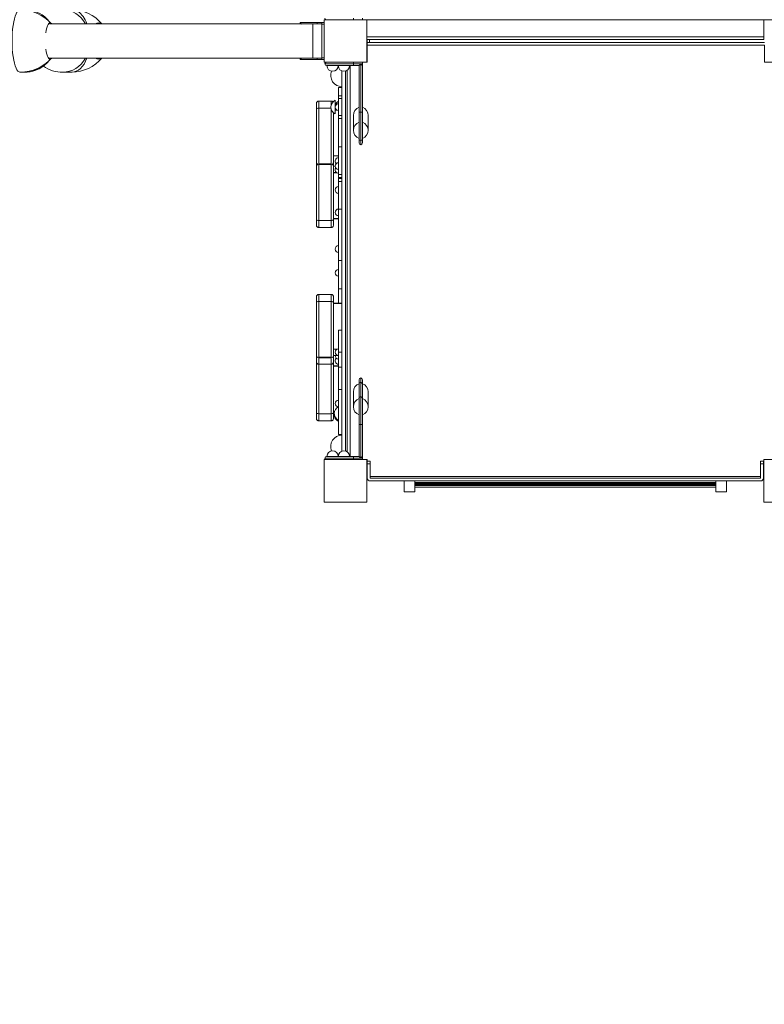
# Model space of a CAD drawing. Units: millimetres. Extents: x 2664 to 16177, y 59 to 12913.
# Drawn here: x 5747 to 7059, y 4939 to 6674 of the extents above; entities that cross this region are included whole.
import ezdxf

# ---------------------------------------------------------------- set-up
doc = ezdxf.new("R2010")
doc.units = ezdxf.units.MM
doc.header["$MEASUREMENT"] = 0
doc.linetypes.add('DGN Style 2', pattern=[64.882046, 38.929227, -25.952818])
for name, color, linetype, lineweight in [('Level 15', 7, 'Continuous', 0), ('Level 25', 7, 'Continuous', 0), ('Level 26', 7, 'Continuous', 0), ('Level 27', 7, 'Continuous', 0), ('Level 41', 7, 'Continuous', 0)]:
    doc.layers.add(name, color=color, linetype=linetype, lineweight=lineweight)

msp = doc.modelspace()

# ---------------------------------------------------------------- linework, layer by layer
at = {"layer": 'Level 15', "color": 7, "linetype": 'DGN Style 2', "lineweight": 13}
msp.add_rational_spline([(12765.7, 8984.3), (11623.7, 9866.5), (10698, 8759.5), (10559.3, 8743.8), (10424, 8710), (10666.7, 9039.8), (10835.3, 9413), (11870.8, 11867.6), (10048.6, 12704.1), (8226.3, 13540.7), (7316.4, 11028.5), (5892.6, 10654.1), (5304.4, 9304.6), (4804.4, 9040.8), (4504.4, 8561.6), (3990.3, 8281.5), (3476.3, 8001.4), (2669, 7561.7), (2665.5, 6642.4), (2665.5, 6636.2), (2665.5, 6629.9), (2669, 5710.7), (3476.3, 5270.9), (3990.5, 4990.7), (4504.8, 4710.6), (4751.1, 4316.8), (5140.5, 4063.7), (7464.2, 208.8), (9816.4, 4046.4), (9818, 4045.4), (9819.5, 4044.4), (10056.7, 3781.3), (10386.5, 3652.1), (10386.5, 2980.5), (10386.5, 2308.9), (10386.5, 1638), (10886.5, 1190.8), (10886.5, 1126), (10886.5, 1061.2), (10886.5, 61.2), (11886.5, 61.2), (12133.9, 61.2), (12381.4, 61.2), (13381.4, 61.2), (13381.4, 1061.2), (13381.4, 1126), (13381.4, 1190.8), (13881.4, 1638), (13881.4, 2308.9), (13881.3, 3140.1), (13881.3, 3971.3), (14499.9, 4179.5), (15118.4, 4387.7), (16172.7, 4742.6), (16177, 5854.9), (16177, 5861.2), (16177, 5867.4), (16172.7, 6979.8), (15118.4, 7334.6), (14604, 7507.8), (14089.5, 7681), (13940.5, 7907.5), (13732.3, 8081.2), (13582, 8353.8), (13335.7, 8544), (13050.7, 8764.2), (12765.7, 8984.3)], [1, 0.720654518325, 1, 0.997797090414, 1, 0.99450301725, 1, 0.694829189179, 1, 0.694829189179, 1, 0.899866634281, 1, 0.965593056104, 1, 1, 1, 0.860751937845, 1, 1, 1, 0.860751937845, 1, 1, 1, 0.976384859056, 1, 0.519419617491, 1, 0.999999621377, 1, 0.973227646194, 1, 1, 1, 0.912870929175, 1, 1, 1, 0.707106781187, 1, 1, 1, 0.707106781187, 1, 1, 1, 0.912870929175, 1, 1, 1, 1, 1, 0.813221085167, 1, 1, 1, 0.813221085167, 1, 1, 1, 0.989232992133, 1, 0.979147691372, 1, 1, 1], degree=2, knots=[0, 0, 0, 0.032258, 0.032258, 0.064516, 0.064516, 0.096774, 0.096774, 0.112903, 0.112903, 0.129032, 0.129032, 0.16129, 0.16129, 0.193548, 0.193548, 0.225806, 0.225806, 0.258065, 0.258065, 0.290323, 0.290323, 0.322581, 0.322581, 0.354839, 0.354839, 0.387097, 0.387097, 0.419355, 0.419355, 0.451613, 0.451613, 0.483871, 0.483871, 0.516129, 0.516129, 0.548387, 0.548387, 0.580645, 0.580645, 0.612903, 0.612903, 0.645161, 0.645161, 0.677419, 0.677419, 0.709677, 0.709677, 0.741935, 0.741935, 0.758065, 0.758065, 0.774194, 0.774194, 0.806452, 0.806452, 0.83871, 0.83871, 0.870968, 0.870968, 0.903226, 0.903226, 0.935484, 0.935484, 0.967742, 0.967742, 1, 1, 1], dxfattribs=at)
at = {"layer": 'Level 25', "color": 216, "linetype": 'Continuous', "lineweight": 13}
for p, q in [((5800.6, 6666.4), (6263.6, 6666.4)), ((5887.2, 6666.4), (6241.7, 6666.4)), ((6279.7, 6666.4), (6263.6, 6666.4)), ((6263.6, 6606), (6263.6, 6666.4)), ((6279.7, 6668.7), (6279.7, 6668.6)), ((6283.7, 6668.7), (6279.7, 6668.7)), ((6279.7, 6668.7), (6279.7, 6665.8)), ((6279.7, 6606), (6279.7, 6666.4)), ((6283.7, 6665.8), (6279.7, 6665.8)), ((6279.7, 6665.8), (6279.7, 6606.6)), ((6283.7, 6668.7), (6283.7, 6665.8)), ((6283.7, 6665.8), (6283.7, 6606.6)), ((6335.2, 6676.4), (6335.2, 6673.7)), ((6351.2, 6676.4), (6351.2, 6673.7)), ((6263.6, 6606), (5800.6, 6606)), ((6241.7, 6606), (5887.2, 6606)), ((6263.6, 6606), (6279.7, 6606)), ((6283.7, 6606.6), (6279.7, 6606.6)), ((6279.7, 6606.6), (6279.7, 6603.7)), ((6283.7, 6603.7), (6279.7, 6603.7)), ((6283.7, 6606.6), (6283.7, 6603.7)), ((6335.2, 6595.7), (6285.2, 6595.7)), ((6335.2, 6592.7), (6288.2, 6592.7)), ((6335.2, 6598.7), (6335.2, 6595.7)), ((6335.2, 6595.7), (6335.2, 6592.7)), ((6335.2, 6595.7), (6348.2, 6595.7)), ((6335.2, 6592.7), (6345.2, 6592.7)), ((6345.2, 6592.7), (6348.2, 6595.7)), ((6345.2, 6510.7), (6345.2, 6592.7)), ((6348.2, 6595.7), (6348.2, 6510.7)), ((6351.2, 6592.7), (6348.2, 6595.7)), ((6348.2, 6595.7), (6351.2, 6595.7)), ((6351.2, 6598.7), (6351.2, 6595.7)), ((6351.2, 6595.7), (6351.2, 6592.7)), ((6351.2, 6592.7), (6351.2, 6510.7)), ((6345.2, 6510.7), (6348.2, 6510.7)), ((6345.2, 6510.7), (6345.2, 6463.7)), ((6348.2, 6510.7), (6351.2, 6510.7)), ((6348.2, 6460.7), (6348.2, 6510.7)), ((6351.2, 6463.7), (6351.2, 6510.7)), ((6345.2, 6463.7), (6345.2, 6456.5)), ((6348.2, 6453.5), (6348.2, 6460.7)), ((6351.2, 6456.5), (6351.2, 6463.7)), ((6345.2, 6032), (6345.2, 6039.5)), ((6348.2, 6042.5), (6348.2, 6034.9)), ((6351.2, 6039.5), (6351.2, 6032)), ((6345.2, 6032), (6345.2, 6006.7)), ((6348.2, 6009.7), (6348.2, 6034.9)), ((6351.2, 6006.7), (6351.2, 6032)), ((6345.2, 6006.4), (6345.2, 6006.7)), ((6345.2, 5960.4), (6345.2, 6005.3)), ((6348.2, 6009.7), (6348.2, 5960.4)), ((6351.2, 6006.7), (6351.2, 5960.4)), ((6345.2, 5960.4), (6345.2, 5904.4)), ((6345.2, 5960.4), (6348.2, 5960.4)), ((6348.2, 5901.4), (6348.2, 5960.4)), ((6348.2, 5960.4), (6351.2, 5960.4)), ((6351.2, 5904.4), (6351.2, 5960.4)), ((6335.2, 5901.4), (6285.2, 5901.4)), ((6288.2, 5904.4), (6335.2, 5904.4)), ((6335.2, 5904.4), (6335.2, 5901.4)), ((6345.2, 5904.4), (6335.2, 5904.4)), ((6335.2, 5901.4), (6335.2, 5898.7)), ((6335.2, 5901.4), (6348.2, 5901.4)), ((6348.2, 5901.4), (6345.2, 5904.4)), ((6351.2, 5904.4), (6348.2, 5901.4)), ((6348.2, 5901.4), (6351.2, 5901.4)), ((6351.2, 5904.4), (6351.2, 5901.4)), ((6351.2, 5901.4), (6351.2, 5898.7))]:
    msp.add_line(p, q, dxfattribs=at)
at = {"layer": 'Level 25', "color": 250, "linetype": 'Continuous', "lineweight": 13}
for p, q in [((7058.7, 6673.5), (7058.7, 6643.5)), ((7133.7, 6673.5), (7058.7, 6673.5)), ((7058.7, 6643.5), (6358.7, 6643.5)), ((6358.7, 6638.5), (6358.7, 6643.5)), ((7058.7, 6638.5), (7058.7, 6643.5)), ((7058.7, 6638.5), (6358.7, 6638.5)), ((6359.4, 6633.7), (7059.4, 6633.7)), ((6359.4, 6628.7), (6359.4, 6633.7)), ((6432.2, 6638.5), (6438.7, 6638.5)), ((6445.9, 6633.7), (6432.9, 6633.7)), ((6438.7, 6638.5), (6445.2, 6638.5)), ((6467.2, 6638.5), (6473.7, 6638.5)), ((6480.9, 6633.7), (6467.9, 6633.7)), ((6473.7, 6638.5), (6480.2, 6638.5)), ((6567.2, 6638.5), (6573.7, 6638.5)), ((6580.9, 6633.7), (6567.9, 6633.7)), ((6573.7, 6638.5), (6580.2, 6638.5)), ((6702.2, 6638.5), (6708.7, 6638.5)), ((6715.9, 6633.7), (6702.9, 6633.7)), ((6708.7, 6638.5), (6715.2, 6638.5)), ((6837.2, 6638.5), (6843.7, 6638.5)), ((6850.9, 6633.7), (6837.9, 6633.7)), ((6843.7, 6638.5), (6850.2, 6638.5)), ((6937.2, 6638.5), (6943.7, 6638.5)), ((6950.9, 6633.7), (6937.9, 6633.7)), ((6943.7, 6638.5), (6950.2, 6638.5)), ((6972.2, 6638.5), (6978.7, 6638.5)), ((6985.9, 6633.7), (6972.9, 6633.7)), ((6978.7, 6638.5), (6985.2, 6638.5)), ((6329.4, 6598.7), (6326.7, 6598.7)), ((6329.4, 5904.4), (6329.4, 6592.7)), ((6324.4, 5912.7), (6324.4, 6584.4)), ((6324.4, 6525.2), (6324.4, 6512.2)), ((6324.4, 6490.2), (6324.4, 6477.2)), ((6324.4, 6390.2), (6324.4, 6377.2)), ((6324.4, 6255.2), (6324.4, 6242.2)), ((6324.4, 6120.2), (6324.4, 6107.2)), ((6324.4, 6020.2), (6324.4, 6007.2)), ((6324.4, 5985.2), (6324.4, 5972.2)), ((6359.4, 5868.7), (6359.4, 5863.7)), ((6360.4, 5863.7), (6359.4, 5863.7)), ((7052.8, 5868.7), (6364.8, 5868.7)), ((7058.7, 5863.7), (7057.1, 5863.7)), ((7058.7, 5868.7), (7057.8, 5868.7))]:
    msp.add_line(p, q, dxfattribs=at)
at = {"layer": 'Level 25', "color": 52, "linetype": 'Continuous', "lineweight": 13}
for p, q in [((6315.2, 5913.8), (6315.2, 6583.3)), ((6321.2, 6583), (6321.2, 5914.1)), ((6973.7, 5858.2), (6443.7, 5858.2)), ((6973.7, 5853.2), (6443.7, 5853.2)), ((6973.7, 5850.2), (6443.7, 5850.2))]:
    msp.add_line(p, q, dxfattribs=at)
at = {"layer": 'Level 25', "color": 250, "linetype": 'Continuous', "lineweight": 13, "flags": 128}
for points in [[(6358.7, 6673.5), (7058.7, 6673.5), (7058.7, 6673.5)], [(6358.7, 6598.7), (6359.4, 6598.7), (6359.4, 6628.7), (7059.4, 6628.7), (7059.4, 6598.7), (7089.4, 6598.7), (7089.4, 5898.7)], [(6359.8, 5868.7), (6359.4, 5868.7), (6359.4, 5898.7), (6358.7, 5898.7)]]:
    msp.add_lwpolyline(points, dxfattribs=at)
at = {"layer": 'Level 25', "color": 216, "linetype": 'Continuous', "lineweight": 13, "extrusion": (0, 0, -1)}
for centre, start, end in [((-6288.2, 6676.4), 292.4991, 0), ((-6288.2, 6595.7), 0, 90), ((-6288.2, 6595.7), 270, 0), ((-6288.2, 5901.4), 0, 90), ((-6288.2, 5901.4), 292.4991, 0)]:
    msp.add_arc(centre, 3, start, end, dxfattribs=at)
at = {"layer": 'Level 25', "color": 216, "linetype": 'Continuous', "lineweight": 13}
for centre, start, end in [((6348.2, 6463.7), 180, 270), ((6348.2, 6456.5), 180, 270), ((6348.2, 6463.7), 270, 0), ((6348.2, 6456.5), 270, 360), ((6348.2, 6039.5), 90, 180), ((6348.2, 6039.5), 0, 90)]:
    msp.add_arc(centre, 3, start, end, dxfattribs=at)
for centre, start_param, end_param in [((6348.2, 6032), 1.570796, 3.141593), ((6348.2, 6032), 0, 1.570796), ((6348.2, 6006.7), 1.570797, 3.141594), ((6348.2, 6006.7), 0, 1.570796)]:
    msp.add_ellipse(centre, major_axis=(3, 0), ratio=0.984808, start_param=start_param, end_param=end_param, dxfattribs=at)
at = {"layer": 'Level 26', "color": 7, "linetype": 'Continuous', "lineweight": 13}
for p, q in [((6241.7, 6668.6), (6271.7, 6668.6)), ((6241.7, 6668.6), (6241.7, 6666.4)), ((6271.7, 6666.4), (6271.7, 6668.6)), ((6279.7, 6668.6), (6271.7, 6668.6)), ((5802.8, 6605.4), (5803, 6605.7)), ((6241.7, 6606), (6241.7, 6603.6)), ((6241.7, 6603.6), (6271.7, 6603.6)), ((6271.7, 6603.6), (6271.7, 6606)), ((6283.7, 6603.6), (6271.7, 6603.6)), ((6283.7, 6603.6), (6283.7, 6603.7)), ((5748, 6581.2), (5749.7, 6581.2)), ((5749.7, 6581.2), (5755.9, 6581.2)), ((5755.9, 6581.2), (5758.1, 6581.2)), ((5758.1, 6581.2), (5758.8, 6581.2)), ((5823.4, 6581.2), (5838.6, 6581.2)), ((5838.6, 6581.2), (5839.2, 6581.2)), ((5839.2, 6581.2), (5839.6, 6581.2)), ((6315.2, 6575.7), (6315.2, 6583.3)), ((6315.2, 6555.7), (6315.2, 6575.7)), ((6296.2, 6530.2), (6274.2, 6530.2)), ((6274.2, 6517.9), (6295.9, 6517.9)), ((6305.4, 6515.1), (6303.2, 6515.1)), ((6303.2, 6514.2), (6306.8, 6514.2)), ((6335.2, 6505.1), (6335.2, 6478.9)), ((6345.2, 6519.4), (6345.2, 6519.6)), ((6345.2, 6519.6), (6345.2, 6490.8)), ((6345.2, 6510.7), (6345.2, 6493.2)), ((6351.2, 6519.4), (6351.2, 6519.6)), ((6351.2, 6510.7), (6351.2, 6493.2)), ((6361.2, 6478.9), (6361.2, 6505.1)), ((6345.2, 6493.2), (6345.2, 6464.4)), ((6351.2, 6493.2), (6351.2, 6464.4)), ((6345.2, 6464.4), (6345.2, 6464.6)), ((6274.2, 6419.5), (6296.2, 6419.5)), ((6274.2, 6418.6), (6296.2, 6418.6)), ((6274.2, 6418.3), (6296.2, 6418.3)), ((6300.2, 6433.8), (6309.2, 6433.8)), ((6300.2, 6433.7), (6309.2, 6433.7)), ((6303.2, 6415.4), (6300.2, 6415.4)), ((6306.2, 6404.2), (6300.2, 6404.2)), ((6300.2, 6404.1), (6306.3, 6404.1)), ((6274.2, 6320), (6296.2, 6320)), ((6300.2, 6323.7), (6309.2, 6323.7)), ((6300.2, 6322.8), (6309.2, 6322.8)), ((6274.2, 6307.7), (6296.2, 6307.7)), ((6296.2, 6189.7), (6274.2, 6189.7)), ((6274.2, 6177.3), (6296.2, 6177.3)), ((6315.2, 6174.5), (6300.2, 6174.5)), ((6300.2, 6173.7), (6315.2, 6173.7)), ((6300.2, 6093.3), (6306.3, 6093.3)), ((6300.2, 6093.2), (6306.2, 6093.2)), ((6274.2, 6079), (6296.2, 6079)), ((6274.2, 6078), (6296.2, 6078)), ((6300.2, 6081.9), (6309.2, 6081.9)), ((6274.2, 6066.7), (6296.2, 6066.7)), ((6309.2, 6063.7), (6300.2, 6063.7)), ((6300.2, 6063.6), (6309.2, 6063.6)), ((6345.2, 6032.4), (6345.2, 6032.7)), ((6345.2, 6032.4), (6345.2, 6032)), ((6351.2, 6032.4), (6351.2, 6032.7)), ((6351.2, 6032.4), (6351.2, 6032)), ((6335.2, 6018.2), (6335.2, 5991.9)), ((6345.2, 6006.7), (6345.2, 6006.2)), ((6345.2, 6006.2), (6345.2, 5977.4)), ((6351.2, 6006.7), (6351.2, 6006.2)), ((6351.2, 6006.2), (6351.2, 5977.4)), ((6361.2, 5991.9), (6361.2, 6018.2)), ((6274.2, 5979.5), (6296.2, 5979.5)), ((6274.2, 5967.1), (6296.2, 5967.1)), ((6300.2, 5983.2), (6302.2, 5983.2)), ((6300.2, 5982.3), (6302, 5982.3)), ((6315.2, 5921.7), (6315.2, 5941.7)), ((6315.2, 5913.8), (6315.2, 5921.7)), ((6364.8, 5896.2), (6359.8, 5896.2)), ((6359.8, 5891.2), (6359.8, 5896.2)), ((6359.8, 5891.2), (6364.8, 5891.2)), ((6359.8, 5891.2), (6359.8, 5866.2)), ((6364.8, 5896.2), (6364.8, 5891.2)), ((6364.8, 5866.2), (6364.8, 5891.2)), ((7052.8, 5896.2), (7057.8, 5896.2)), ((7052.8, 5896.2), (7052.8, 5891.2)), ((7052.8, 5866.2), (7052.8, 5891.2)), ((7057.8, 5891.2), (7052.8, 5891.2)), ((7057.8, 5891.2), (7057.8, 5896.2)), ((7057.8, 5891.2), (7057.8, 5866.2)), ((7052.8, 5866.2), (6364.8, 5866.2)), ((6364.8, 5861.2), (7052.8, 5861.2)), ((6424.7, 5842.2), (6424.7, 5861.2)), ((6443.7, 5861.2), (6443.7, 5842.2)), ((6973.7, 5842.2), (6973.7, 5861.2)), ((6992.7, 5861.2), (6992.7, 5842.2)), ((6443.7, 5842.2), (6424.7, 5842.2)), ((6992.7, 5842.2), (6973.7, 5842.2))]:
    msp.add_line(p, q, dxfattribs=at)
at = {"layer": 'Level 26', "color": 250, "linetype": 'Continuous', "lineweight": 13}
for p, q in [((6363.4, 6673.7), (6363.4, 6673.5)), ((7059.4, 6673.7), (6363.4, 6673.7)), ((6359.4, 6638.5), (6359.4, 6633.7)), ((6363.4, 6638.5), (6363.4, 6633.7))]:
    msp.add_line(p, q, dxfattribs=at)
at = {"layer": 'Level 26', "color": 253, "linetype": 'Continuous', "lineweight": 13}
for p, q in [((6303.2, 6507.6), (6303.2, 6531.7)), ((6303.2, 6515.1), (6303.2, 6531.7)), ((6309.2, 5967.6), (6309.2, 5991.7)), ((6475.5, 5856.5), (6443.7, 5856.5)), ((6443.7, 5854.9), (6483.5, 5854.9)), ((6491.5, 5856.5), (6476.2, 5856.5)), ((6484.2, 5854.9), (6499.5, 5854.9)), ((6507.5, 5856.5), (6492.2, 5856.5)), ((6500.2, 5854.9), (6515.5, 5854.9)), ((6523.5, 5856.5), (6508.2, 5856.5)), ((6516.2, 5854.9), (6531.5, 5854.9)), ((6539.5, 5856.5), (6524.2, 5856.5)), ((6532.2, 5854.9), (6555.5, 5854.9)), ((6547.5, 5856.5), (6540.2, 5856.5)), ((6563.5, 5856.5), (6548.2, 5856.5)), ((6556.2, 5854.9), (6571.5, 5854.9)), ((6579.5, 5856.5), (6564.2, 5856.5)), ((6572.2, 5854.9), (6587.5, 5854.9)), ((6595.5, 5856.5), (6580.2, 5856.5)), ((6588.2, 5854.9), (6603.5, 5854.9)), ((6611.5, 5856.5), (6596.2, 5856.5)), ((6604.2, 5854.9), (6619.5, 5854.9)), ((6627.5, 5856.5), (6612.2, 5856.5)), ((6620.2, 5854.9), (6635.5, 5854.9)), ((6643.5, 5856.5), (6628.2, 5856.5)), ((6636.2, 5854.9), (6651.5, 5854.9)), ((6659.5, 5856.5), (6644.2, 5856.5)), ((6652.2, 5854.9), (6667.5, 5854.9)), ((6675.5, 5856.5), (6660.2, 5856.5)), ((6668.2, 5854.9), (6683.5, 5854.9)), ((6691.5, 5856.5), (6676.2, 5856.5)), ((6684.2, 5854.9), (6699.5, 5854.9)), ((6707.5, 5856.5), (6692.2, 5856.5)), ((6700.2, 5854.9), (6715.5, 5854.9)), ((6723.5, 5856.5), (6708.2, 5856.5)), ((6716.2, 5854.9), (6731.5, 5854.9)), ((6739.5, 5856.5), (6724.2, 5856.5)), ((6732.2, 5854.9), (6747.5, 5854.9)), ((6755.5, 5856.5), (6740.2, 5856.5)), ((6748.2, 5854.9), (6763.5, 5854.9)), ((6771.5, 5856.5), (6756.2, 5856.5)), ((6764.2, 5854.9), (6779.5, 5854.9)), ((6787.5, 5856.5), (6772.2, 5856.5)), ((6780.2, 5854.9), (6795.5, 5854.9)), ((6803.5, 5856.5), (6788.2, 5856.5)), ((6796.2, 5854.9), (6811.5, 5854.9)), ((6819.5, 5856.5), (6804.2, 5856.5)), ((6812.2, 5854.9), (6827.5, 5854.9)), ((6835.5, 5856.5), (6820.2, 5856.5)), ((6828.2, 5854.9), (6843.5, 5854.9)), ((6851.5, 5856.5), (6836.2, 5856.5)), ((6844.2, 5854.9), (6859.5, 5854.9)), ((6867.5, 5856.5), (6852.2, 5856.5)), ((6860.2, 5854.9), (6875.5, 5854.9)), ((6883.5, 5856.5), (6868.2, 5856.5)), ((6876.2, 5854.9), (6891.5, 5854.9)), ((6899.5, 5856.5), (6884.2, 5856.5)), ((6892.2, 5854.9), (6907.5, 5854.9)), ((6915.5, 5856.5), (6900.2, 5856.5)), ((6908.2, 5854.9), (6923.5, 5854.9)), ((6931.5, 5856.5), (6916.2, 5856.5)), ((6924.2, 5854.9), (6939.5, 5854.9)), ((6973.7, 5856.5), (6932.2, 5856.5)), ((6940.2, 5854.9), (6973.7, 5854.9)), ((6973.7, 5855.7), (6973.7, 5856.5)), ((6973.7, 5854.9), (6973.7, 5855.7))]:
    msp.add_line(p, q, dxfattribs=at)
at = {"layer": 'Level 26', "color": 7, "linetype": 'Continuous', "lineweight": 13, "flags": 128}
for points in [[(6283.7, 6673.7), (6283.7, 6673.7), (6358.7, 6673.7), (6358.7, 6673.7)], [(6283.7, 6598.7), (6283.7, 6598.7), (6283.7, 6673.7), (6283.7, 6673.7)], [(6358.7, 6673.7), (6358.7, 6673.7), (6358.7, 6598.7), (6358.7, 6598.7)], [(6358.7, 6598.7), (6358.7, 6598.7), (6283.7, 6598.7), (6283.7, 6598.7)], [(6283.7, 5898.7), (6283.7, 5898.7), (6358.7, 5898.7), (6358.7, 5898.7)], [(6283.7, 5823.7), (6283.7, 5823.7), (6283.7, 5898.7), (6283.7, 5898.7)], [(6358.7, 5898.7), (6358.7, 5898.7), (6358.7, 5823.7), (6358.7, 5823.7)], [(7058.7, 5898.7), (7058.7, 5898.7), (7133.7, 5898.7), (7133.7, 5898.7)], [(7058.7, 5823.7), (7058.7, 5823.7), (7058.7, 5898.7), (7058.7, 5898.7)], [(6358.7, 5823.7), (6358.7, 5823.7), (6283.7, 5823.7), (6283.7, 5823.7)], [(7133.7, 5823.7), (7133.7, 5823.7), (7058.7, 5823.7), (7058.7, 5823.7)]]:
    msp.add_lwpolyline(points, dxfattribs=at)
at = {"layer": 'Level 26', "color": 252, "linetype": 'Continuous', "lineweight": 13}
for centre, start, end in [((6298.7, 6592.7), 180, 360), ((6318.7, 6592.7), 180, 0), ((6298.7, 5904.4), 0, 180), ((6318.7, 5904.4), 360, 180)]:
    msp.add_arc(centre, 10, start, end, dxfattribs=at)
at = {"layer": 'Level 26', "color": 7, "linetype": 'Continuous', "lineweight": 13}
for centre, radius, start, end in [((6315.2, 6575.7), 20, 158.7983, 270), ((6350.7, 6478.9), 15.5, 180, 249.1846), ((6345.7, 6478.9), 15.5, 290.8154, 0), ((6350.7, 5991.9), 15.5, 180, 249.1846), ((6345.7, 5991.9), 15.5, 290.8154, 0), ((6315.2, 5921.7), 20, 90, 201.8499)]:
    msp.add_arc(centre, radius, start, end, dxfattribs=at)
at = {"layer": 'Level 26', "color": 253, "linetype": 'Continuous', "lineweight": 13}
for centre, radius, start, end in [((6309.2, 6519.7), 13.5, 116.4407, 243.5593), ((6315.2, 6517.7), 13.5, 116.4407, 152.9415), ((6309.2, 6519.7), 6, 90, 270), ((6309.2, 6517.7), 6, 170.4059, 193.8381), ((6309.2, 6514.8), 6, 156.0559, 177.5677), ((6309.2, 6424.5), 6, 90, 227.4348), ((6309.2, 6415.7), 6, 90, 270), ((6309.2, 6439.5), 6, 256.04, 270), ((6309.2, 6409.3), 6, 148.1931, 270), ((6309.2, 6373.7), 6, 90, 270), ((6309.2, 6334.1), 6, 90, 270), ((6309.2, 6269.7), 6, 90, 270), ((6309.2, 6227.7), 6, 90, 270), ((6309.2, 6088), 6, 90, 270), ((6309.2, 6081.7), 6, 177.8142, 270), ((6309.2, 6072.8), 6, 132.5652, 270), ((6309.2, 6057.8), 6, 90, 103.96), ((6309.2, 5997.5), 6, 90, 266.5826), ((6315.2, 5979.7), 13.5, 116.4407, 243.5593), ((6315.2, 5977.7), 13.5, 175.7441, 243.5593)]:
    msp.add_arc(centre, radius, start, end, dxfattribs=at)
at = {"layer": 'Level 26', "color": 7, "linetype": 'Continuous', "lineweight": 13, "extrusion": (0, 0, -1)}
for centre, start, end in [((-6364.8, 5866.2), 270, 360), ((-7052.8, 5866.2), 180, 270)]:
    msp.add_arc(centre, 5, start, end, dxfattribs=at)
at = {"layer": 'Level 26', "color": 253, "linetype": 'Continuous', "lineweight": 13, "extrusion": (0, 0, -1)}
for centre in [(-6475.8, 5857.1), (-6483.8, 5854.3), (-6491.8, 5857.1), (-6499.8, 5854.3), (-6507.8, 5857.1), (-6515.8, 5854.3), (-6523.8, 5857.1), (-6531.8, 5854.3), (-6539.8, 5857.1), (-6547.8, 5857.1), (-6555.8, 5854.3), (-6563.8, 5857.1), (-6571.8, 5854.3), (-6579.8, 5857.1), (-6587.8, 5854.3), (-6595.8, 5857.1), (-6603.8, 5854.3), (-6611.8, 5857.1), (-6619.8, 5854.3), (-6627.8, 5857.1), (-6635.8, 5854.3), (-6643.8, 5857.1), (-6651.8, 5854.3), (-6659.8, 5857.1), (-6667.8, 5854.3), (-6675.8, 5857.1), (-6683.8, 5854.3), (-6691.8, 5857.1), (-6699.8, 5854.3), (-6707.8, 5857.1), (-6715.8, 5854.3), (-6723.8, 5857.1), (-6731.8, 5854.3), (-6739.8, 5857.1), (-6747.8, 5854.3), (-6755.8, 5857.1), (-6763.8, 5854.3), (-6771.8, 5857.1), (-6779.8, 5854.3), (-6787.8, 5857.1), (-6795.8, 5854.3), (-6803.8, 5857.1), (-6811.8, 5854.3), (-6819.8, 5857.1), (-6827.8, 5854.3), (-6835.8, 5857.1), (-6843.8, 5854.3), (-6851.8, 5857.1), (-6859.8, 5854.3), (-6867.8, 5857.1), (-6875.8, 5854.3), (-6883.8, 5857.1), (-6891.8, 5854.3), (-6899.8, 5857.1), (-6907.8, 5854.3), (-6915.8, 5857.1), (-6923.8, 5854.3), (-6931.8, 5857.1), (-6939.8, 5854.3)]:
    msp.add_arc(centre, 0.7, 0, 360, dxfattribs=at)
at = {"layer": 'Level 26', "color": 7, "linetype": 'Continuous', "lineweight": 13, "extrusion": (0, 0, -1)}
for centre, major_axis, ratio, start_param, end_param in [((5748, 6636.2), (0, -55), 0.258819, 0.000018, 3.141611), ((5800.6, 6636.2), (0, -31.9), 0.258819, 2.027807, 3.421657), ((5801.1, 6636.2), (0, -30.5), 0.258819, 2.952165, 3.281922), ((5796.2, 6636.2), (0, 31.9), 0.866025, 0.230355, 0.328953), ((5800.6, 6636.2), (0, -31.9), 0.258819, 6.0036, 7.39317), ((5755.9, 6636.2), (0, 55), 0.965926, 2.4197, 3.141593), ((5801.1, 6636.2), (0, -30.5), 0.258819, 0, 0.185473), ((5801.1, 6636.2), (0, -30.5), 0.258819, 6.144684, 6.283185), ((5796.2, 6636.2), (0, 31.9), 0.866025, 2.81264, 2.911343), ((5800.6, 6636.2), (0, -31.9), 0.258819, -0.293303, -0.279585), ((5823.4, 6636.2), (0, 55), 0.866025, 2.152091, 3.14161), ((5748, 6636.2), (0, 55), 0.965926, 3.141593, 3.152653), ((5748, 6636.2), (0, 55), 0.965926, 3.130394, 3.141593), ((5838.6, 6636.2), (0, 55), 0.866025, 3.130463, 3.141593), ((6345.7, 6505.1), (-15.5, 0), 0.984808, 1.934094, 3.141593), ((6345.7, 6478.9), (-15.5, 0), 0.984808, 1.934094, 3.141593), ((6274.2, 6422.6), (-4, 0), 1, 4.711851, 6.282926), ((6274.2, 6415.3), (-4, 0), 1, 0.000259, 1.135179), ((6296.2, 6422.6), (-4, 0), 1, 3.14193, 4.713112), ((6296.2, 6415.3), (-4, 0), 1, 2.00641, 3.141255), ((6274.2, 6322), (4, 0), 0.49388, 1.570796, 3.141593), ((6296.2, 6175.4), (-4, 0), 0.49388, 1.570796, 3.141593), ((6274.2, 6174.4), (-4, 0), 1, 0.000259, 0.004504), ((6274.2, 6082), (-4, 0), 1, 4.711851, 6.282926), ((6296.2, 6082), (-4, 0), 1, 3.14193, 4.713112), ((6345.7, 6018.2), (-15.5, 0), 0.984808, 1.934094, 3.141593), ((6345.7, 5991.9), (-15.5, 0), 0.984808, 1.934094, 3.141593), ((6274.2, 5981.5), (4, 0), 0.49388, 1.570796, 3.141593)]:
    msp.add_ellipse(centre, major_axis=major_axis, ratio=ratio, start_param=start_param, end_param=end_param, dxfattribs=at)
at = {"layer": 'Level 26', "color": 7, "linetype": 'Continuous', "lineweight": 13}
for centre, major_axis, ratio, start_param, end_param in [((5823.4, 6636.2), (0, -55), 0.866025, 2.152091, 3.141611), ((5885.8, 6636.2), (0, 31.9), 0.5, 5.9543, 6.612071), ((5886.3, 6636.2), (0, 30.5), 0.5, 0, 0.139418), ((5886.3, 6636.2), (0, 30.5), 0.5, 6.143767, 6.283185), ((5885.8, 6636.2), (0, 31.9), 0.5, 2.812707, 3.470478), ((5886.3, 6636.2), (0, 30.5), 0.5, 3.002174, 3.281011), ((6274.2, 6515.9), (4, 0), 0.49388, 1.570796, 3.141593), ((6350.7, 6505.1), (15.5, 0), 0.984808, 1.934094, 3.141593), ((6350.7, 6478.9), (15.5, 0), 0.984808, 1.934094, 3.141593), ((6296.2, 6322), (-4, 0), 0.49388, 1.570796, 3.141593), ((6274.2, 6175.4), (4, 0), 0.49388, 1.570796, 3.141593), ((6350.7, 6018.2), (15.5, 0), 0.984808, 1.934094, 3.141593), ((6350.7, 5991.9), (15.5, 0), 0.984808, 1.934094, 3.141593), ((6296.2, 5981.5), (-4, 0), 0.49388, 1.570796, 3.141593)]:
    msp.add_ellipse(centre, major_axis=major_axis, ratio=ratio, start_param=start_param, end_param=end_param, dxfattribs=at)
for points in [[(5802.8, 6666.8), (5789.4, 6682), (5769.2, 6691.1), (5748.8, 6691.2)], [(5799.8, 6670.1), (5789.9, 6682.6), (5774.5, 6690.4), (5758.7, 6691.1)], [(5891.9, 6666.4), (5879.4, 6681.7), (5859.4, 6691.1), (5839.4, 6691.2)], [(5803.2, 6666.4), (5803.1, 6666.6), (5802.9, 6666.7), (5802.8, 6666.9)], [(5748.8, 6581.2), (5769.2, 6581.3), (5789.4, 6590.4), (5802.8, 6605.5)], [(5758.8, 6581.2), (5774.5, 6582), (5789.8, 6589.7), (5799.6, 6602.1)], [(5789.1, 6592), (5799, 6584.9), (5811.1, 6580.8), (5823.4, 6581.2)], [(5803.2, 6605.9), (5803.2, 6605.9), (5803.2, 6606), (5803.2, 6606)], [(5865.8, 6606), (5860.1, 6590.5), (5849.8, 6581.2), (5839.2, 6581.2)], [(5839.6, 6581.2), (5859.6, 6581.3), (5879.4, 6590.7), (5891.9, 6606)], [(5748, 6581.2), (5747.8, 6581.2), (5747.6, 6581.2), (5747.4, 6581.2)], [(5748.6, 6581.2), (5748.4, 6581.2), (5748.2, 6581.2), (5748, 6581.2)], [(6270.2, 6515.9), (6270.2, 6522.9), (6270.2, 6526.3), (6270.2, 6526.2)], [(6270.2, 6322), (6270.2, 6315), (6270.2, 6311.6), (6270.2, 6311.7)], [(6270.2, 6175.4), (6270.2, 6182.4), (6270.2, 6185.7), (6270.2, 6185.7)], [(6270.2, 5981.5), (6270.2, 5974.4), (6270.2, 5971.1), (6270.2, 5971.1)]]:
    msp.add_open_spline(points, degree=3, dxfattribs=at)
for points, knots in [([(5839.2, 6691.2), (5839.1, 6691.2), (5841.9, 6691.1), (5845.7, 6690.2), (5855.8, 6684.8), (5862.1, 6676.4), (5865.8, 6666.4)], [0, 0, 0, 0, 0.0048462, 0.203031, 0.2653603, 0.7365321, 0.7365321, 0.7365321, 0.7365321]), ([(6241.7, 6668.6), (6241.7, 6668.6), (6241.9, 6668.4), (6242.5, 6667.7), (6242.9, 6667.1), (6243.5, 6666.3), (6243.9, 6665.9)], [0, 0, 0, 0, 0.25, 0.25, 0.375, 0.5, 0.5, 0.5, 0.5]), ([(6243.9, 6606.4), (6243.2, 6605.5), (6242.7, 6604.8), (6242.1, 6604.1), (6241.8, 6603.8), (6241.7, 6603.6), (6241.7, 6603.6)], [0, 0, 0, 0, 0.2500002, 0.2500002, 0.3750002, 0.5000002, 0.5000002, 0.5000002, 0.5000002]), ([(6274.2, 6530.2), (6273.7, 6530.1), (6272.7, 6530), (6271.3, 6529.1), (6270.4, 6527.8), (6270.3, 6526.7), (6270.2, 6526.2)], [0, 0, 0, 0, 0.250005, 0.500008, 0.750006, 1, 1, 1, 1]), ([(6274.2, 6530.2), (6274.2, 6530.3), (6274.2, 6526.8), (6274.2, 6519), (6274.2, 6517.9)], [0, 0, 0, 0, 0.855673, 1, 1, 1, 1]), ([(6296.2, 6523.2), (6296.2, 6527.8), (6296.2, 6530.2), (6296.2, 6530.2), (6296.2, 6530.2)], [0, 0, 0, 0, 0.730773, 0.7543062, 0.7543062, 0.7543062, 0.7543062]), ([(6299.3, 6528.8), (6299.2, 6528.9), (6298.8, 6529.3), (6297.8, 6530), (6296.8, 6530.1), (6296.2, 6530.2)], [0, 0, 0, 0, 0.0553501, 0.3053586, 0.5553741, 0.5553741, 0.5553741, 0.5553741]), ([(6270.2, 6515.5), (6270.2, 6514.2), (6270.2, 6512.1), (6270.2, 6505.3), (6270.2, 6500.4), (6270.2, 6496.2), (6270.2, 6495.7)], [0, 0, 0, 0, 0.236197, 0.343085, 0.932595, 1, 1, 1, 1]), ([(6274.2, 6517.9), (6274.2, 6516.4), (6274.2, 6513.6), (6274.2, 6509.2), (6274.2, 6505.1), (6274.2, 6501.6), (6274.2, 6498.3), (6274.2, 6494.4), (6274.2, 6487.4), (6274.2, 6478.8), (6274.2, 6470.5), (6274.2, 6464.8), (6274.2, 6454.2), (6274.2, 6436.8), (6274.2, 6424.3), (6274.2, 6419.3), (6274.2, 6418.5), (6274.2, 6418.6), (6274.2, 6418.6), (6274.2, 6418.6)], [0, 0, 0, 0, 0.03946, 0.078792, 0.117684, 0.157913, 0.198282, 0.238627, 0.296652, 0.434116, 0.466414, 0.503335, 0.626519, 0.78996, 0.920146, 0.945729, 0.967538, 0.993156, 1, 1, 1, 1]), ([(6296.2, 6418.6), (6296.2, 6418.5), (6296.2, 6418.4), (6296.2, 6419.4), (6296.2, 6422.7), (6296.2, 6428.5), (6296.2, 6440.6), (6296.2, 6451.6), (6296.2, 6462.2), (6296.2, 6466.9), (6296.2, 6479.8), (6296.2, 6491.1), (6296.2, 6499.1), (6296.2, 6502.9), (6296.2, 6507.8), (6296.2, 6512.4), (6296.2, 6515.5), (6296.2, 6516.1)], [0, 0, 0, 0, 0.0332133, 0.0538463, 0.0796694, 0.1640172, 0.2051527, 0.3900057, 0.4264129, 0.5014103, 0.5711061, 0.7580981, 0.8107426, 0.8634025, 0.8970653, 0.9657163, 0.9838006, 0.9838006, 0.9838006, 0.9838006]), ([(6300.2, 6509.6), (6300.2, 6507.8), (6300.2, 6496.2), (6300.2, 6488.9), (6300.2, 6475.4), (6300.2, 6468), (6300.2, 6453.9), (6300.2, 6431.9), (6300.2, 6422.9), (6300.2, 6422.5), (6300.2, 6422.6), (6300.2, 6422.6), (6300.2, 6422.6)], [0, 0, 0, 0, 0.0559755, 0.3540033, 0.3760097, 0.3981372, 0.5923755, 0.8811537, 0.897843, 0.9077666, 0.9274714, 0.9386546, 0.9386546, 0.9386546, 0.9386546]), ([(6270.2, 6422.6), (6270.2, 6422.6), (6270.2, 6422.4), (6270.2, 6423.5), (6270.2, 6428.2), (6270.2, 6439.5), (6270.2, 6455.9), (6270.2, 6467.2), (6270.2, 6475.1), (6270.2, 6484.2), (6270.2, 6489.9), (6270.2, 6494.2), (6270.2, 6495.2)], [0, 0, 0, 0, 0.035734, 0.04948, 0.112479, 0.221532, 0.460072, 0.647615, 0.722635, 0.801737, 0.951715, 1, 1, 1, 1]), ([(6270.2, 6426.6), (6270.2, 6426.6), (6270.2, 6425.9), (6270.2, 6422), (6270.2, 6415.8), (6270.2, 6410.8), (6270.2, 6405.8), (6270.2, 6398.7), (6270.2, 6391), (6270.2, 6378.5), (6270.2, 6365.9), (6270.2, 6356.7), (6270.2, 6342.7), (6270.2, 6340.3), (6270.2, 6338.3), (6270.2, 6336.9), (6270.2, 6335.8), (6270.2, 6335.2), (6270.2, 6334.1), (6270.2, 6332.8), (6270.2, 6331.3), (6270.2, 6329.5), (6270.2, 6327.4), (6270.2, 6325.7), (6270.2, 6324.3), (6270.2, 6323.3), (6270.2, 6323.2), (6270.2, 6323.2)], [0, 0, 0, 0, 0.046032, 0.147444, 0.178285, 0.234145, 0.258407, 0.283221, 0.388446, 0.452147, 0.521995, 0.722295, 0.758569, 0.774739, 0.791251, 0.808958, 0.823472, 0.865032, 0.89194, 0.908122, 0.924811, 0.941542, 0.958636, 0.975295, 0.983776, 0.992133, 1, 1, 1, 1]), ([(6274.2, 6320), (6274.2, 6321.4), (6274.2, 6324.2), (6274.2, 6328.6), (6274.2, 6332.7), (6274.2, 6336.2), (6274.2, 6339.6), (6274.2, 6343.5), (6274.2, 6350.5), (6274.2, 6359.1), (6274.2, 6367.4), (6274.2, 6373.1), (6274.2, 6383.6), (6274.2, 6401.1), (6274.2, 6413.6), (6274.2, 6418), (6274.2, 6418.5), (6274.2, 6418.6)], [0, 0, 0, 0, 0.0394596, 0.0787924, 0.1176839, 0.1579126, 0.1982819, 0.238627, 0.2966518, 0.4341157, 0.4664137, 0.5033354, 0.626519, 0.7899601, 0.9201459, 0.9457289, 0.9483193, 0.9483193, 0.9483193, 0.9483193]), ([(6296.2, 6418.6), (6296.2, 6418.6), (6296.2, 6418.1), (6296.2, 6409), (6296.2, 6393.4), (6296.2, 6377.7), (6296.2, 6371.8), (6296.2, 6364.5), (6296.2, 6353.9), (6296.2, 6346.3), (6296.2, 6338.7), (6296.2, 6334.9), (6296.2, 6331.2), (6296.2, 6327.6), (6296.2, 6323.7), (6296.2, 6321.3), (6296.2, 6320)], [0, 0, 0, 0, 0.000156, 0.0259759, 0.3108938, 0.3363383, 0.4474909, 0.5174028, 0.5484786, 0.7043538, 0.756978, 0.8096456, 0.8430677, 0.8766242, 0.9115181, 0.9463394, 0.9463394, 0.9463394, 0.9463394]), ([(6300.2, 6404.2), (6300.2, 6404.5), (6300.2, 6406), (6300.2, 6408.4), (6300.2, 6411.3), (6300.2, 6413.6), (6300.2, 6415.6), (6300.2, 6419.3), (6300.2, 6422.7), (6300.2, 6425.2), (6300.2, 6426.4), (6300.2, 6426.5), (6300.2, 6426.6)], [0, 0, 0, 0, 0.0079495, 0.0330116, 0.0499182, 0.0669935, 0.0836723, 0.1007245, 0.1677199, 0.2013173, 0.2357713, 0.27039, 0.27039, 0.27039, 0.27039]), ([(6270.2, 6415.3), (6270.2, 6415.2), (6270.2, 6415.5), (6270.2, 6414.9), (6270.2, 6411), (6270.2, 6399.5), (6270.2, 6382.1), (6270.2, 6370.5), (6270.2, 6364), (6270.2, 6355), (6270.2, 6347.3), (6270.2, 6340), (6270.2, 6335.7), (6270.2, 6331.2), (6270.2, 6326.4), (6270.2, 6323.1), (6270.2, 6322)], [0, 0, 0, 0, 0.030829, 0.041407, 0.05812, 0.173782, 0.357352, 0.501674, 0.559402, 0.583208, 0.735656, 0.822183, 0.865349, 0.898748, 0.966293, 1, 1, 1, 1]), ([(6300.2, 6322), (6300.2, 6323.3), (6300.2, 6327.1), (6300.2, 6332.6), (6300.2, 6337.7), (6300.2, 6344.4), (6300.2, 6352), (6300.2, 6360.9), (6300.2, 6365.2), (6300.2, 6369.4), (6300.2, 6373.8), (6300.2, 6388.1), (6300.2, 6404.8), (6300.2, 6415.6), (6300.2, 6415.3), (6300.2, 6415.3), (6300.2, 6415.3)], [0, 0, 0, 0, 0.039203, 0.117674, 0.15621, 0.212011, 0.380372, 0.437224, 0.459356, 0.496472, 0.577386, 0.620786, 0.942463, 0.959156, 0.988803, 1, 1, 1, 1]), ([(6274.2, 6307.7), (6274.2, 6307.6), (6274.2, 6311), (6274.2, 6318.9), (6274.2, 6320)], [0, 0, 0, 0, 0.855673, 1, 1, 1, 1]), ([(6296.2, 6320), (6296.2, 6318.8), (6296.2, 6311.2), (6296.2, 6307.7), (6296.2, 6307.7), (6296.2, 6307.7)], [0, 0, 0, 0, 0.15568, 0.976467, 1, 1, 1, 1]), ([(6300.2, 6311.7), (6300.2, 6311.8), (6300.2, 6312.3), (6300.2, 6316), (6300.2, 6321), (6300.2, 6322)], [0, 0, 0, 0, 0.22687, 0.84657, 1, 1, 1, 1]), ([(6270.2, 6311.7), (6270.3, 6311.1), (6270.4, 6310.1), (6271.3, 6308.8), (6272.7, 6307.8), (6273.7, 6307.7), (6274.2, 6307.7)], [0, 0, 0, 0, 0.249994, 0.499992, 0.749995, 1, 1, 1, 1]), ([(6296.2, 6307.7), (6296.8, 6307.7), (6297.8, 6307.8), (6299.1, 6308.8), (6300, 6310.1), (6300.2, 6311.1), (6300.2, 6311.7)], [0, 0, 0, 0, 0.250015, 0.500024, 0.75002, 1, 1, 1, 1]), ([(6274.2, 6189.7), (6273.7, 6189.6), (6272.7, 6189.5), (6271.3, 6188.6), (6270.4, 6187.3), (6270.3, 6186.2), (6270.2, 6185.7)], [0, 0, 0, 0, 0.250005, 0.500008, 0.750006, 1, 1, 1, 1]), ([(6270.2, 6175), (6270.2, 6173.7), (6270.2, 6171.6), (6270.2, 6164.8), (6270.2, 6159.9), (6270.2, 6155.6), (6270.2, 6155.2)], [0, 0, 0, 0, 0.236197, 0.343085, 0.932595, 1, 1, 1, 1]), ([(6274.2, 6189.7), (6274.2, 6189.7), (6274.2, 6186.3), (6274.2, 6178.5), (6274.2, 6177.3)], [0, 0, 0, 0, 0.855673, 1, 1, 1, 1]), ([(6274.2, 6177.3), (6274.2, 6175.9), (6274.2, 6173.1), (6274.2, 6168.7), (6274.2, 6164.6), (6274.2, 6161.1), (6274.2, 6157.8), (6274.2, 6153.8), (6274.2, 6146.8), (6274.2, 6138.2), (6274.2, 6129.9), (6274.2, 6124.2), (6274.2, 6113.7), (6274.2, 6096.3), (6274.2, 6083.7), (6274.2, 6078.8), (6274.2, 6077.9), (6274.2, 6078), (6274.2, 6078), (6274.2, 6078)], [0, 0, 0, 0, 0.03946, 0.078792, 0.117684, 0.157913, 0.198282, 0.238627, 0.296652, 0.434116, 0.466414, 0.503335, 0.626519, 0.78996, 0.920146, 0.945729, 0.967538, 0.993156, 1, 1, 1, 1]), ([(6296.2, 6177.3), (6296.2, 6178.5), (6296.2, 6186.2), (6296.2, 6189.6), (6296.2, 6189.7), (6296.2, 6189.7)], [0, 0, 0, 0, 0.15568, 0.976467, 1, 1, 1, 1]), ([(6300.2, 6185.7), (6300.2, 6186.2), (6300, 6187.3), (6299.1, 6188.6), (6297.8, 6189.5), (6296.8, 6189.6), (6296.2, 6189.7)], [0, 0, 0, 0, 0.24998, 0.499976, 0.749984, 1, 1, 1, 1]), ([(6296.2, 6078), (6296.2, 6078), (6296.2, 6077.9), (6296.2, 6078.8), (6296.2, 6082.1), (6296.2, 6087.9), (6296.2, 6100.1), (6296.2, 6111.1), (6296.2, 6121.7), (6296.2, 6126.3), (6296.2, 6139.3), (6296.2, 6150.6), (6296.2, 6158.5), (6296.2, 6162.4), (6296.2, 6167.3), (6296.2, 6172.5), (6296.2, 6176.1), (6296.2, 6177.3)], [0, 0, 0, 0, 0.033213, 0.053846, 0.079669, 0.164017, 0.205153, 0.390006, 0.426413, 0.50141, 0.571106, 0.758098, 0.810743, 0.863403, 0.897065, 0.965716, 1, 1, 1, 1]), ([(6300.2, 6185.7), (6300.2, 6185.6), (6300.2, 6185.1), (6300.2, 6181.3), (6300.2, 6176.4), (6300.2, 6175.4)], [0, 0, 0, 0, 0.22687, 0.84657, 1, 1, 1, 1]), ([(6300.2, 6175.4), (6300.2, 6171.4), (6300.2, 6156.9), (6300.2, 6148.4), (6300.2, 6134.9), (6300.2, 6127.4), (6300.2, 6113.3), (6300.2, 6091.4), (6300.2, 6082.4), (6300.2, 6081.9), (6300.2, 6082.1), (6300.2, 6082), (6300.2, 6082)], [0, 0, 0, 0, 0.117321, 0.415349, 0.437355, 0.459483, 0.653721, 0.942499, 0.959188, 0.969112, 0.988817, 1, 1, 1, 1]), ([(6270.2, 6070.7), (6270.2, 6070.7), (6270.2, 6071.5), (6270.2, 6075.3), (6270.2, 6081.5), (6270.2, 6086.5), (6270.2, 6091.6), (6270.2, 6098.7), (6270.2, 6106.3), (6270.2, 6118.8), (6270.2, 6131.5), (6270.2, 6140.6), (6270.2, 6154.6), (6270.2, 6157), (6270.2, 6159), (6270.2, 6160.4), (6270.2, 6161.6), (6270.2, 6162.1), (6270.2, 6163.2), (6270.2, 6164.6), (6270.2, 6166), (6270.2, 6167.9), (6270.2, 6169.9), (6270.2, 6171.7), (6270.2, 6173), (6270.2, 6174.1), (6270.2, 6174.1), (6270.2, 6174.1)], [0, 0, 0, 0, 0.045989, 0.147306, 0.178118, 0.233926, 0.258165, 0.282955, 0.388082, 0.451724, 0.521506, 0.721618, 0.757858, 0.774013, 0.79051, 0.808201, 0.822701, 0.864222, 0.891104, 0.907271, 0.923945, 0.94066, 0.957738, 0.974382, 0.982855, 0.991204, 1, 1, 1, 1]), ([(6270.2, 6082), (6270.2, 6082.1), (6270.2, 6081.8), (6270.2, 6083), (6270.2, 6087.7), (6270.2, 6098.9), (6270.2, 6115.4), (6270.2, 6126.7), (6270.2, 6134.6), (6270.2, 6143.7), (6270.2, 6149.4), (6270.2, 6153.7), (6270.2, 6154.6)], [0, 0, 0, 0, 0.035734, 0.04948, 0.112479, 0.221532, 0.460072, 0.647615, 0.722635, 0.801737, 0.951715, 1, 1, 1, 1]), ([(6300.2, 6093.2), (6300.2, 6092.8), (6300.2, 6091.3), (6300.2, 6089), (6300.2, 6086.1), (6300.2, 6083.7), (6300.2, 6081.7), (6300.2, 6078), (6300.2, 6074.7), (6300.2, 6072.2), (6300.2, 6070.9), (6300.2, 6070.8), (6300.2, 6070.8)], [0, 0, 0, 0, 0.0079404, 0.0329738, 0.049861, 0.0669167, 0.0835763, 0.100609, 0.1675276, 0.2010864, 0.2355009, 0.2712269, 0.2712269, 0.2712269, 0.2712269]), ([(6270.2, 6074.8), (6270.2, 6074.7), (6270.2, 6075), (6270.2, 6074.4), (6270.2, 6070.4), (6270.2, 6059), (6270.2, 6041.5), (6270.2, 6030), (6270.2, 6023.5), (6270.2, 6014.4), (6270.2, 6006.8), (6270.2, 5999.5), (6270.2, 5995.2), (6270.2, 5990.6), (6270.2, 5985.9), (6270.2, 5982.6), (6270.2, 5981.5)], [0, 0, 0, 0, 0.030829, 0.041407, 0.05812, 0.173782, 0.357352, 0.501674, 0.559402, 0.583208, 0.735656, 0.822183, 0.865349, 0.898748, 0.966293, 1, 1, 1, 1]), ([(6274.2, 6078), (6274.2, 6074.1), (6274.2, 6070.1), (6274.2, 6067.5), (6274.2, 6066.8), (6274.2, 6066.8), (6274.2, 6066.7)], [0, 0, 0, 0, 0.0990372, 0.1365986, 0.1679473, 0.1835427, 0.1835427, 0.1835427, 0.1835427]), ([(6296.2, 6066.7), (6296.2, 6066.8), (6296.2, 6067), (6296.2, 6068.3), (6296.2, 6071.1), (6296.2, 6074.5), (6296.2, 6077.1)], [0, 0, 0, 0, 0.034482, 0.0694431, 0.1052877, 0.1755, 0.1755, 0.1755, 0.1755]), ([(6300.2, 5981.5), (6300.2, 5982.8), (6300.2, 5986.6), (6300.2, 5992.1), (6300.2, 5997.1), (6300.2, 6003.9), (6300.2, 6011.5), (6300.2, 6020.4), (6300.2, 6024.7), (6300.2, 6028.9), (6300.2, 6033.3), (6300.2, 6047.5), (6300.2, 6064.3), (6300.2, 6075.1), (6300.2, 6074.8), (6300.2, 6074.8), (6300.2, 6074.8)], [0, 0, 0, 0, 0.039203, 0.117674, 0.15621, 0.212011, 0.380372, 0.437224, 0.459356, 0.496472, 0.577386, 0.620786, 0.942463, 0.959156, 0.988803, 1, 1, 1, 1]), ([(6270.2, 6070.7), (6270.3, 6070.2), (6270.4, 6069.2), (6271.3, 6067.9), (6272.7, 6066.9), (6273.7, 6066.8), (6274.2, 6066.7)], [0, 0, 0, 0, 0.249994, 0.499992, 0.749995, 1, 1, 1, 1]), ([(6274.2, 5979.5), (6274.2, 5980.9), (6274.2, 5983.7), (6274.2, 5988.1), (6274.2, 5992.2), (6274.2, 5995.7), (6274.2, 5999), (6274.2, 6003), (6274.2, 6010), (6274.2, 6018.6), (6274.2, 6026.9), (6274.2, 6032.6), (6274.2, 6043.1), (6274.2, 6056.9), (6274.2, 6065.1), (6274.2, 6066.7)], [0, 0, 0, 0, 0.0394596, 0.0787924, 0.1176839, 0.1579126, 0.1982819, 0.238627, 0.2966518, 0.4341157, 0.4664137, 0.5033354, 0.626519, 0.7899601, 0.8322515, 0.8322515, 0.8322515, 0.8322515]), ([(6296.2, 6066.7), (6296.8, 6066.8), (6297.8, 6066.9), (6299.1, 6067.9), (6300, 6069.2), (6300.2, 6070.2), (6300.2, 6070.7)], [0, 0, 0, 0, 0.250015, 0.500024, 0.75002, 1, 1, 1, 1]), ([(6296.2, 6066.7), (6296.2, 6059.3), (6296.2, 6049.6), (6296.2, 6037.2), (6296.2, 6031.3), (6296.2, 6024), (6296.2, 6013.4), (6296.2, 6005.8), (6296.2, 5998.2), (6296.2, 5994.4), (6296.2, 5990.7), (6296.2, 5987.1), (6296.2, 5983.2), (6296.2, 5980.7), (6296.2, 5979.5)], [0, 0, 0, 0, 0.1963253, 0.2217699, 0.3329225, 0.4028344, 0.4339102, 0.5897854, 0.6424095, 0.6950772, 0.7284993, 0.7620558, 0.7969497, 0.831771, 0.831771, 0.831771, 0.831771]), ([(6270.2, 5971.1), (6270.3, 5970.6), (6270.4, 5969.6), (6271.3, 5968.2), (6272.7, 5967.3), (6273.7, 5967.2), (6274.2, 5967.1)], [0, 0, 0, 0, 0.249994, 0.499992, 0.749995, 1, 1, 1, 1]), ([(6274.2, 5967.1), (6274.2, 5967.1), (6274.2, 5970.5), (6274.2, 5978.4), (6274.2, 5979.5)], [0, 0, 0, 0, 0.855673, 1, 1, 1, 1]), ([(6296.2, 5979.5), (6296.2, 5978.3), (6296.2, 5970.6), (6296.2, 5967.2), (6296.2, 5967.1), (6296.2, 5967.1)], [0, 0, 0, 0, 0.15568, 0.976467, 1, 1, 1, 1]), ([(6296.2, 5967.1), (6296.8, 5967.2), (6297.8, 5967.3), (6299.1, 5968.2), (6300, 5969.6), (6300.2, 5970.6), (6300.2, 5971.1)], [0, 0, 0, 0, 0.250015, 0.500024, 0.75002, 1, 1, 1, 1]), ([(6300.2, 5971.1), (6300.2, 5971.2), (6300.2, 5971.8), (6300.2, 5975.5), (6300.2, 5980.5), (6300.2, 5981.5)], [0, 0, 0, 0, 0.22687, 0.84657, 1, 1, 1, 1])]:
    msp.add_open_spline(points, degree=3, knots=knots, dxfattribs=at)
at = {"layer": 'Level 27', "color": 216, "linetype": 'Continuous', "lineweight": 13}
for p, q in [((6309.2, 6539.7), (6315.2, 6539.7)), ((6309.2, 6539.7), (6309.2, 6534.7)), ((6315.2, 6534.7), (6315.2, 6539.7)), ((6315.2, 6534.7), (6309.2, 6534.7)), ((6309.2, 6504.7), (6309.2, 6534.7)), ((6309.2, 6504.7), (6315.2, 6504.7)), ((6309.2, 6504.7), (6309.2, 6499.7)), ((6315.2, 6499.7), (6315.2, 6504.7)), ((6315.2, 6499.7), (6309.2, 6499.7)), ((6309.2, 6449.7), (6309.2, 6499.7)), ((6315.2, 6449.7), (6315.2, 6499.7)), ((6315.2, 6449.7), (6309.2, 6449.7)), ((6309.2, 6400.7), (6309.2, 6449.7)), ((6309.2, 6400.7), (6315.2, 6400.7)), ((6309.2, 6400.7), (6309.2, 6395.7)), ((6315.2, 6395.7), (6315.2, 6400.7)), ((6315.2, 6395.7), (6309.2, 6395.7)), ((6309.2, 6393.7), (6315.2, 6393.7)), ((6309.2, 6393.7), (6309.2, 6388.7)), ((6315.2, 6388.7), (6309.2, 6388.7)), ((6309.2, 6339.7), (6309.2, 6388.7)), ((6315.2, 6388.7), (6315.2, 6393.7)), ((6315.2, 6339.7), (6309.2, 6339.7)), ((6309.2, 6339.7), (6309.2, 6249.7)), ((6315.2, 6339.7), (6315.2, 6249.7)), ((6315.2, 6249.7), (6309.2, 6249.7)), ((6309.2, 6199.7), (6309.2, 6249.7)), ((6315.2, 6199.7), (6315.2, 6249.7)), ((6315.2, 6199.7), (6309.2, 6199.7)), ((6309.2, 6174.5), (6309.2, 6199.7)), ((6315.2, 6049.7), (6315.2, 5959.7)), ((6315.2, 5959.7), (6315.2, 5957.7))]:
    msp.add_line(p, q, dxfattribs=at)
at = {"layer": 'Level 41', "color": 7, "linetype": 'Continuous', "lineweight": 13}
for p, q in [((6315.2, 6554.3), (6309.2, 6554.3)), ((6309.2, 6525.7), (6309.2, 6554.3)), ((6315.2, 6539.7), (6315.2, 6554.3)), ((6309.2, 6421.7), (6309.2, 6433.7)), ((6309.2, 6400.1), (6309.2, 6409.7)), ((6309.2, 6379.7), (6309.2, 6409.3)), ((6309.2, 6400.1), (6309.2, 6379.7)), ((6315.2, 6395.7), (6315.2, 6393.7)), ((6309.2, 6367.7), (6309.2, 6360.6)), ((6309.2, 6295.1), (6309.2, 6334.1)), ((6309.2, 6202.3), (6309.2, 6174.5)), ((6315.2, 6127), (6309.2, 6127)), ((6309.2, 6127), (6309.2, 6088)), ((6315.2, 6127), (6315.2, 6088)), ((6315.2, 6088), (6309.2, 6088)), ((6309.2, 6061.5), (6309.2, 6088)), ((6309.2, 6075.7), (6309.2, 6063.7)), ((6315.2, 6061.5), (6309.2, 6061.5)), ((6309.2, 6022), (6309.2, 6061.5)), ((6315.2, 6022), (6315.2, 6061.5)), ((6315.2, 6022), (6309.2, 6022)), ((6309.2, 6022), (6309.2, 5991.7)), ((6315.2, 6022), (6315.2, 5943.1)), ((6309.2, 5967.6), (6309.2, 5943.1)), ((6315.2, 5943.1), (6309.2, 5943.1))]:
    msp.add_line(p, q, dxfattribs=at)

doc.saveas('drawing.dxf')
